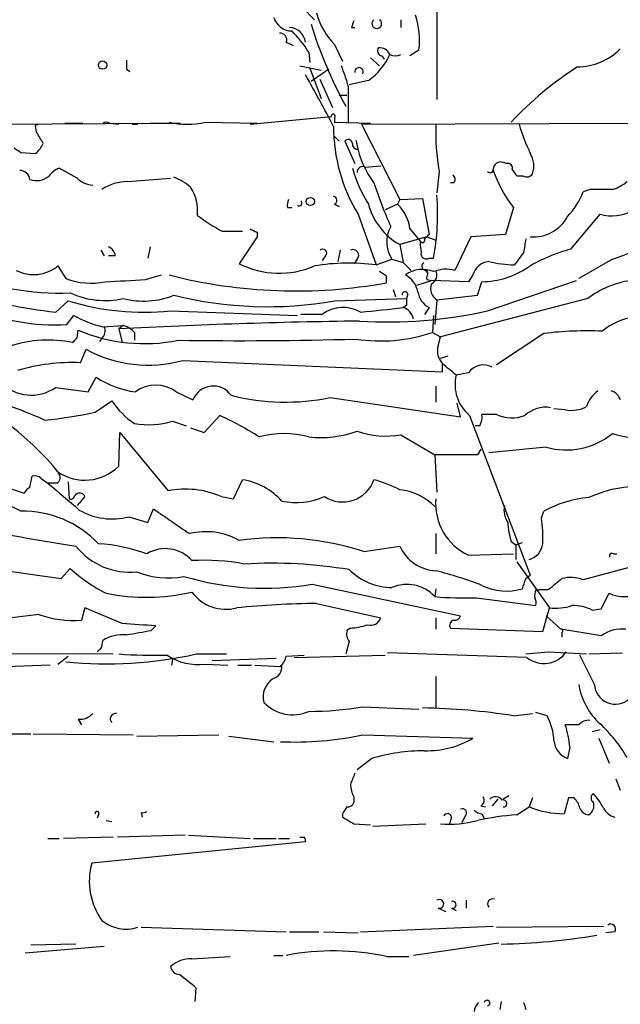
# Model space of a CAD drawing. Extents: x 12 to 358994, y -178430 to 180079.
# Drawn here: x 366 to 411, y 387 to 461 of the extents above; entities that cross this region are included whole.
import ezdxf

# ---------------------------------------------------------------- set-up
doc = ezdxf.new("R2010")
doc.units = 0
doc.header["$MEASUREMENT"] = 0
doc.layers.add('MAIN', color=5, linetype='CONTINUOUS')

msp = doc.modelspace()

# ---------------------------------------------------------------- linework, layer by layer
at = {"layer": 'MAIN'}
for p, q in [((386.7573, 462.1106), (387.6887, 461.1793)), ((396.9173, 462.28), (396.9173, 455.168)), ((394.208, 461.1793), (394.208, 460.5866)), ((390.4827, 460.5866), (390.7367, 460.5866)), ((385.572, 459.486), (386.08, 459.232)), ((389.2127, 459.3166), (389.8053, 458.0466)), ((395.5627, 458.8933), (394.8853, 458.47)), ((387.2653, 458.724), (387.35, 457.962)), ((391.922, 458.3006), (392.5993, 457.708)), ((392.7687, 458.47), (392.938, 458.216)), ((373.5493, 457.454), (373.8033, 457.2846)), ((386.588, 457.708), (388.1967, 457.3693)), ((387.35, 457.5386), (388.1967, 455.2526)), ((388.7893, 457.454), (387.4347, 456.5226)), ((388.112, 456.692), (389.0433, 454.5753)), ((390.2287, 456.184), (390.2287, 453.39)), ((391.7527, 456.6073), (390.3133, 456.2686)), ((389.5513, 455.5066), (390.144, 455.5066)), ((382.8627, 453.3053), (388.9587, 453.898)), ((389.2127, 453.8133), (389.2127, 453.4746)), ((363.8973, 453.3053), (375.92, 453.39)), ((366.9453, 453.3053), (366.6913, 453.2206)), ((366.776, 452.7126), (366.6913, 453.2206)), ((368.8927, 453.39), (370.2473, 453.39)), ((372.2793, 453.39), (372.9567, 453.3053)), ((373.9727, 453.3053), (374.396, 453.3053)), ((373.9727, 453.3053), (374.396, 453.3053)), ((375.3273, 453.39), (377.6133, 453.39)), ((379.476, 453.4746), (383.3707, 453.39)), ((389.2127, 453.4746), (391.922, 453.39)), ((391.2447, 453.3053), (413.004, 453.39)), ((391.2447, 453.3053), (394.1233, 447.6326)), ((389.2127, 452.374), (389.5513, 452.0353)), ((389.9747, 452.0353), (390.7367, 450.342)), ((365.5907, 451.1886), (366.6913, 451.104)), ((369.824, 449.2413), (368.4693, 450.0033)), ((391.4987, 450.088), (392.684, 450.1726)), ((402.1667, 450.342), (401.9127, 450.4266)), ((373.634, 448.9873), (376.8513, 449.2413)), ((397.0867, 449.7493), (396.9173, 448.1406)), ((403.4367, 449.4106), (402.9287, 449.4106)), ((398.1873, 448.9026), (397.9333, 448.9026)), ((408.432, 448.3946), (407.924, 448.2253)), ((385.6567, 447.04), (385.9953, 447.04)), ((389.2127, 447.294), (389.5513, 447.1246)), ((393.954, 447.294), (393.0227, 446.8706)), ((394.1233, 447.6326), (393.954, 447.294)), ((394.1233, 447.6326), (395.8167, 447.7173)), ((395.8167, 447.7173), (396.3247, 445.008)), ((402.6747, 447.04), (402.082, 445.008)), ((390.9907, 446.532), (392.3453, 442.722)), ((406.9927, 443.9073), (409.194, 446.532)), ((380.746, 445.262), (382.27, 445.262)), ((383.3707, 444.8386), (382.016, 442.8066)), ((383.3707, 445.1773), (383.3707, 444.8386)), ((396.1553, 444.8386), (394.1233, 444.246)), ((394.8853, 445.4313), (395.6473, 444.5)), ((396.1553, 444.8386), (396.8327, 444.5846)), ((399.4573, 444.8386), (398.272, 442.2986)), ((402.082, 445.008), (399.4573, 444.8386)), ((375.3273, 444.0766), (375.158, 443.23)), ((394.1233, 444.246), (394.3773, 442.8913)), ((395.6473, 444.5), (395.6473, 444.246)), ((371.602, 443.8226), (371.856, 443.3993)), ((372.7027, 443.3993), (372.1947, 443.3993)), ((388.5353, 443.3993), (388.2813, 443.0606)), ((389.636, 443.8226), (389.4667, 442.976)), ((403.4367, 443.6533), (402.7593, 442.722)), ((368.3847, 442.6373), (368.9773, 441.706)), ((390.906, 443.1453), (390.652, 442.8066)), ((392.3453, 442.722), (393.5307, 443.1453)), ((393.5307, 443.1453), (394.3773, 442.8913)), ((394.3773, 442.8913), (394.97, 442.2986)), ((396.3247, 443.23), (396.6633, 443.23)), ((410.1253, 443.1453), (407.5853, 441.706)), ((374.9887, 441.6213), (376.174, 441.96)), ((393.1073, 441.8753), (392.5993, 442.214)), ((396.0707, 442.2986), (396.24, 442.0446)), ((396.1553, 442.2986), (396.24, 442.0446)), ((399.6267, 441.96), (399.288, 441.452)), ((395.3933, 441.198), (396.494, 441.5366)), ((396.1553, 441.6213), (396.494, 441.5366)), ((399.288, 441.452), (396.494, 441.5366)), ((399.9653, 440.436), (400.304, 441.452)), ((400.7273, 439.2506), (407.416, 441.5366)), ((393.6153, 440.8593), (393.7847, 440.3513)), ((394.716, 440.5206), (394.6313, 440.182)), ((396.9173, 440.0973), (399.9653, 440.436)), ((368.2153, 439.166), (369.1467, 440.0126)), ((389.2127, 440.0126), (394.6313, 440.182)), ((394.6313, 439.674), (394.3773, 439.5046)), ((396.9173, 440.0973), (396.748, 438.2346)), ((408.2627, 440.182), (397.1713, 437.3033)), ((369.062, 438.2346), (369.57, 438.912)), ((376.8513, 439.2506), (386.4187, 438.912)), ((388.2813, 438.9966), (386.6727, 438.9966)), ((396.3247, 439.5046), (395.986, 438.9966)), ((396.6633, 438.912), (396.5787, 437.642)), ((371.7713, 438.0653), (373.2953, 438.15)), ((373.2953, 438.15), (372.9567, 437.896)), ((369.824, 437.2186), (369.9087, 437.8113)), ((372.9567, 437.896), (373.2107, 436.88)), ((374.142, 437.642), (374.142, 437.0493)), ((396.5787, 437.642), (397.1713, 437.3033)), ((404.9607, 437.5573), (401.4047, 435.1866)), ((371.7713, 437.3033), (371.5173, 436.9646)), ((397.002, 436.626), (397.1713, 437.3033)), ((370.078, 435.356), (370.5013, 436.372)), ((397.1713, 435.6946), (397.764, 435.864)), ((377.7827, 435.5253), (397.3407, 434.6786)), ((397.3407, 434.6786), (397.3407, 435.2713)), ((399.288, 434.594), (398.3567, 434.4246)), ((370.6707, 433.1546), (371.2633, 434.2553)), ((368.2153, 433.4933), (370.6707, 433.1546)), ((377.2747, 433.1546), (378.5447, 432.562)), ((396.8327, 433.578), (396.8327, 432.3926)), ((371.1787, 431.6306), (372.4487, 432.4773)), ((388.874, 432.7313), (398.6953, 431.292)), ((398.6953, 431.292), (398.4413, 432.308)), ((401.4047, 431.4613), (400.304, 431.4613)), ((406.5693, 431.8), (405.7227, 431.8846)), ((377.0207, 430.9533), (378.0367, 430.6146)), ((379.3913, 430.1066), (380.5767, 431.3766)), ((399.3727, 431.3766), (403.9447, 419.354)), ((372.9567, 427.5666), (373.0413, 430.1066)), ((373.0413, 430.1066), (376.682, 425.704)), ((378.3753, 430.4453), (379.3913, 430.1066)), ((394.208, 429.9373), (396.748, 428.4133)), ((400.1347, 430.6146), (399.796, 430.6146)), ((400.2193, 428.8366), (399.9653, 428.4133)), ((405.13, 429.006), (400.812, 428.5826)), ((396.748, 428.4133), (396.9173, 425.6193)), ((399.9653, 428.4133), (396.748, 428.4133)), ((362.0347, 426.8046), (365.8447, 425.5346)), ((366.268, 425.958), (366.4373, 426.8046)), ((367.1147, 426.6353), (367.6227, 426.2966)), ((368.3, 426.2966), (367.6227, 426.2966)), ((369.1467, 426.3813), (369.2313, 425.1113)), ((381.5927, 425.1113), (382.27, 426.5506)), ((370.4167, 425.2806), (369.824, 424.6033)), ((380.6613, 425.2806), (381.5927, 425.1113)), ((375.158, 423.3333), (375.5813, 424.3493)), ((404.7913, 423.672), (404.9607, 424.18)), ((373.7187, 423.7566), (375.158, 423.3333)), ((396.8327, 422.4866), (396.8327, 420.9626)), ((402.5053, 421.894), (402.844, 421.64)), ((402.844, 421.64), (403.352, 421.8093)), ((391.414, 421.132), (394.1233, 421.5553)), ((402.844, 421.64), (402.844, 420.5393)), ((417.068, 421.4706), (407.924, 419.0153)), ((399.288, 420.878), (402.6747, 420.9626)), ((402.9287, 420.37), (405.384, 416.8986)), ((410.21, 420.9626), (410.464, 420.9626)), ((363.3893, 419.862), (368.6387, 419.1)), ((368.6387, 419.1), (369.316, 419.862)), ((403.606, 419.1), (403.9447, 419.354)), ((387.5193, 418.6766), (398.6953, 416.306)), ((396.8327, 418.338), (396.748, 417.7453)), ((404.368, 418.2533), (404.622, 418.2533)), ((405.2993, 418.2533), (404.622, 418.2533)), ((399.8807, 417.6606), (404.368, 417.068)), ((409.2787, 416.814), (409.8713, 417.9993)), ((370.4167, 416.8986), (370.1627, 415.9673)), ((373.2107, 415.7133), (370.4167, 416.8986)), ((387.858, 417.2373), (392.684, 416.1366)), ((404.876, 415.1206), (405.384, 416.8986)), ((408.6013, 416.7293), (409.2787, 416.814)), ((366.9453, 416.3906), (364.9133, 416.1366)), ((396.8327, 416.1366), (396.8327, 415.29)), ((405.13, 416.306), (406.2307, 415.29)), ((375.412, 415.2053), (375.7507, 415.544)), ((390.398, 415.3746), (390.144, 415.2053)), ((397.9333, 415.3746), (404.876, 415.1206)), ((409.2787, 414.782), (406.2307, 415.29)), ((371.6867, 413.9353), (371.7713, 414.4433)), ((406.3153, 415.036), (406.3153, 414.6973)), ((390.3133, 414.3586), (390.0593, 413.4273)), ((352.1287, 413.512), (372.5333, 413.4273)), ((368.3847, 412.6653), (369.1467, 413.258)), ((377.0207, 413.004), (376.936, 412.5806)), ((378.7987, 413.4273), (381.0847, 413.4273)), ((384.81, 413.0886), (379.984, 412.9193)), ((385.572, 413.258), (386.9267, 413.3426)), ((386.1647, 413.1733), (393.0227, 413.3426)), ((403.6907, 413.1733), (393.192, 413.512)), ((403.606, 413.4273), (405.2993, 413.5966)), ((405.2993, 413.5966), (408.178, 413.4273)), ((408.7707, 411.1413), (407.67, 413.3426)), ((408.3473, 413.4273), (410.8873, 413.512)), ((367.792, 412.5806), (360.68, 412.3266)), ((379.476, 412.6653), (381.1693, 412.5806)), ((381.9313, 412.5806), (382.9473, 412.5806)), ((383.2013, 412.5806), (385.1487, 412.496)), ((396.8327, 411.734), (396.8327, 409.3633)), ((391.3293, 409.448), (395.5627, 409.2786)), ((369.9087, 408.5166), (370.1627, 408.0933)), ((402.6747, 408.7706), (404.114, 408.94)), ((405.2147, 408.7706), (404.368, 409.0246)), ((407.5853, 408.0933), (406.5693, 408.0933)), ((408.6013, 407.5853), (409.194, 407.7546)), ((364.236, 407.416), (366.3527, 407.416)), ((366.522, 407.416), (374.0573, 407.3313)), ((374.3113, 407.2466), (380.492, 407.3313)), ((381.254, 407.2466), (384.6407, 406.8233)), ((391.3293, 407.3313), (399.6267, 407.0773)), ((409.1093, 407.0773), (409.8713, 405.2146)), ((406.908, 406.4), (406.7387, 405.5533)), ((392.0067, 405.5533), (390.906, 404.7066)), ((410.3793, 404.0293), (410.718, 403.1826)), ((390.652, 402.6746), (390.652, 402.2513)), ((401.4893, 402.5053), (401.066, 401.9973)), ((402.336, 402.7593), (401.9127, 402.5053)), ((404.114, 402.59), (403.86, 401.9126)), ((406.8233, 402.59), (406.4847, 401.4046)), ((407.2467, 402.59), (406.8233, 402.59)), ((400.2193, 401.9973), (400.558, 401.9126)), ((402.9287, 401.32), (403.86, 401.9126)), ((371.4327, 401.32), (371.348, 401.066)), ((374.65, 401.4893), (374.7347, 401.1506)), ((389.8053, 401.4046), (389.8053, 401.1506)), ((398.018, 401.1506), (397.8487, 400.6426)), ((399.034, 401.2353), (398.78, 400.7273)), ((400.304, 401.4046), (400.4733, 401.066)), ((372.0253, 400.8966), (372.4487, 400.812)), ((390.652, 400.6426), (391.922, 400.558)), ((392.0913, 400.4733), (396.0707, 400.6426)), ((367.6227, 399.542), (368.4693, 399.542)), ((372.5333, 399.6266), (368.808, 399.542)), ((377.952, 399.796), (372.872, 399.6266)), ((378.206, 399.796), (382.8627, 399.542)), ((383.1167, 399.542), (384.81, 399.542)), ((384.9793, 399.542), (385.826, 399.542)), ((387.0113, 399.288), (370.9247, 397.6793)), ((399.1187, 394.8853), (399.1187, 394.2926)), ((397.002, 394.2926), (397.5947, 394.0386)), ((398.018, 394.2926), (398.3567, 394.1233)), ((391.16, 392.5146), (401.1507, 392.938)), ((401.4047, 392.8533), (409.448, 392.938)), ((374.65, 392.8533), (385.572, 392.5146)), ((385.826, 392.5146), (388.0273, 392.5146)), ((388.366, 392.5146), (390.9907, 392.43)), ((410.2947, 392.5146), (409.6173, 392.43)), ((371.856, 391.414), (365.9293, 390.906)), ((369.7393, 391.5833), (366.3527, 391.4986)), ((401.574, 391.668), (395.1393, 390.7366)), ((378.46, 390.4826), (381.3387, 390.652)), ((384.6407, 390.7366), (385.318, 390.7366)), ((393.1073, 390.652), (394.8007, 390.652)), ((378.714, 387.2653), (378.7987, 388.2813)), ((401.7433, 387.2653), (401.6587, 386.6726))]:
    msp.add_line(p, q, dxfattribs=at)
for centre, radius in [((371.7431, 457.7645), 0.3155), ((387.3817, 447.4951), 0.3085)]:
    msp.add_circle(centre, radius, dxfattribs=at)
for centre, radius, start, end in [((385.9768, 461.719), 1.3865, 195.494691, 270.764505), ((392.7336, 462.901), 5.0244, 193.978716, 225.512038), ((517.5597, 418.5181), 133.8593, 161.453816, 161.683013), ((392.3876, 460.883), 0.3641, 125.53219, 54.455006), ((389.31, 459.6128), 6.294, 353.435829, 17.61996), ((385.7703, 459.338), 1.2498, 6.800897, 87.445731), ((379.7225, 454.0745), 8.8607, 31.65033, 44.932786), ((419.9616, 471.0056), 34.0782, 197.354576, 208.662496), ((385.1124, 459.6705), 0.4952, 338.127696, 95.609274), ((392.7897, 458.8297), 0.3604, 139.738434, 266.658751), ((392.6031, 458.2505), 0.8169, 21.854808, 96.212391), ((407.4079, 462.3413), 4.7189, 271.126826, 314.543251), ((542.8492, 457.7926), 169.3002, 179.885375, 180.114592), ((389.1498, 460.3955), 4.5963, 304.493243, 336.389252), ((393.7847, 459.5289), 1.0623, 246.511757, 293.483297), ((379.1511, 453.3381), 11.4373, 14.408034, 22.46218), ((391.0471, 457.2565), 0.3155, 333.418709, 190.316217), ((421.2414, 435.9964), 25.6228, 122.429929, 136.989363), ((301.3486, 407.9508), 98.7265, 27.237534, 29.810228), ((389.1069, 453.9191), 0.1497, 315, 188.103038), ((372.0253, 452.9663), 0.494, 59.058123, 120.941877), ((378.1214, 458.8096), 5.5043, 255.752193, 284.246798), ((401.7031, 453.1182), 12.5751, 179.918898, 211.584041), ((412.958, 452.67), 16.1378, 177.743844, 190.427138), ((419.4699, 458.339), 17.1283, 197.090555, 204.986298), ((155.38, 325.2893), 246.8298, 30.851156, 31.080338), ((450.0193, 578.3694), 152.6537, 236.192759, 236.421922), ((365.4649, 452.6694), 1.9886, 308.076638, 336.171495), ((390.2362, 451.8287), 0.3332, 6.427544, 141.689241), ((390.8919, 451.7672), 0.3393, 163.071082, 286.928918), ((397.7096, 453.1265), 6.9614, 188.313077, 217.355169), ((402.3782, 450.1586), 1.8297, 341.565051, 31.111444), ((369.274, 448.1826), 1.9906, 113.844128, 141.910186), ((400.0857, 452.5539), 9.8542, 195.000856, 212.260664), ((391.3294, 449.6985), 0.4247, 66.507351, 184.577686), ((401.701, 449.9187), 0.5503, 67.372926, 180.010412), ((402.2654, 450.0174), 0.3393, 343.071082, 106.912762), ((365.4935, 449.0527), 0.7814, 7.640673, 89.083404), ((366.7759, 450.4833), 1.4206, 249.051676, 310.967008), ((371.1277, 450.6464), 1.9168, 227.143784, 266.458534), ((375.3266, 444.9222), 4.7494, 50.065919, 68.00616), ((397.8756, 449.1605), 0.4046, 320.395708, 55.850351), ((400.9159, 449.8917), 0.2363, 217.054159, 6.53563), ((410.8778, 453.327), 10.3353, 199.753205, 217.46719), ((275.7709, 364.9973), 152.6261, 33.578069, 33.807272), ((403.6907, 449.8339), 0.4936, 239.034253, 329.044206), ((373.5822, 445.6621), 3.3256, 89.107518, 124.748546), ((375.6995, 446.8025), 3.2036, 353.634132, 33.357222), ((419.4661, 457.5036), 28.6134, 197.493248, 204.581917), ((410.0831, 449.6222), 3.2156, 253.948626, 343.952051), ((409.0764, 451.6608), 3.4305, 287.803783, 308.800661), ((389.0716, 447.5762), 0.3155, 296.565051, 79.701651), ((378.1321, 446.6002), 18.8352, 349.692487, 4.17452), ((402.9838, 450.0605), 5.2701, 315.438197, 339.620828), ((409.2786, 25.045), 423.3504, 89.885408, 90.114578), ((386.8835, 447.1672), 1.2334, 157.831105, 185.919525), ((386.5457, 447.3787), 0.2116, 233.140927, 53.124688), ((396.5692, 448.5942), 4.9889, 195.106748, 240.641871), ((391.7526, 445.0292), 3.1584, 7.314249, 45.813288), ((387.2165, 457.4867), 13.8315, 232.95231, 242.107854), ((404.1945, 447.7038), 2.8761, 265.017316, 332.203604), ((395.4159, 444.4394), 2.2867, 149.48186, 214.467743), ((399.5322, 472.4948), 31.2027, 289.846008, 301.967311), ((446.6166, 572.3042), 141.9905, 243.320375, 243.549558), ((480.8053, 360.1887), 119.7133, 134.885375, 135.114625), ((371.8922, 443.3205), 0.8144, 5.553068, 68.194671), ((394.1671, 443.6958), 1.5791, 352.29219, 20.390429), ((395.8167, 444.5847), 0.1893, 206.565051, 26.551512), ((657.5252, 401.8357), 257.5067, 170.424926, 170.654106), ((388.3236, 443.6109), 0.2993, 315.013536, 134.986464), ((390.5956, 443.4416), 0.4292, 316.331342, 117.412843), ((396.113, 443.5546), 0.3875, 190.497939, 303.11188), ((410.69, 430.6283), 13.7841, 105.55891, 120.108721), ((366.5554, 444.9001), 2.9098, 243.388277, 308.952878), ((385.0343, 448.819), 6.7275, 243.342777, 293.238514), ((390.3032, 426.9469), 15.9067, 82.624031, 99.460309), ((396.1092, 442.6296), 0.3342, 128.46437, 277.928861), ((400.9718, 441.5901), 1.3951, 96.577394, 164.623848), ((400.205, 447.7888), 6.3376, 270.895061, 304.288099), ((403.0925, 452.8679), 10.1514, 257.017736, 268.119034), ((368.5617, 460.5409), 19.9498, 246.729306, 272.166857), ((386.2956, 479.1193), 38.3616, 255.61734, 280.227993), ((266.1073, 441.6213), 127.0003, 359.885409, 0.114591), ((395.8315, 440.1992), 2.1798, 67.566964, 126.117045), ((393.6768, 440.3456), 1.8339, 10.824636, 61.682527), ((396.621, 441.7482), 0.4827, 142.11877, 195.242626), ((396.1554, 441.9599), 0.7573, 296.561667, 26.568435), ((397.596, 439.8151), 2.5739, 74.773191, 111.246241), ((370.8731, 446.4105), 5.0721, 248.051754, 282.150694), ((359.8751, 686.1981), 245.0433, 272.822307, 273.536091), ((397.4169, 440.9439), 0.9831, 159.847098, 239.454074), ((412.4865, 434.648), 6.9617, 98.31272, 127.352517), ((371.9514, 446.4642), 6.4243, 245.781242, 282.074824), ((374.8042, 446.251), 6.2538, 256.037974, 291.589596), ((384.1559, 468.7309), 29.1601, 256.007838, 279.986433), ((394.5043, 440.4784), 0.2158, 11.273495, 191.33076), ((397.104, 440.9564), 1.6477, 189.30454, 241.773901), ((368.0846, 452.4494), 14.2484, 244.497652, 273.933428), ((372.0096, 473.9554), 34.9957, 257.733926, 263.775648), ((374.9043, 458.8959), 19.7416, 253.043309, 275.659968), ((521.6312, 439.928), 127.0002, 179.885409, 180.114592), ((373.6336, 446.1919), 8.3373, 240.829986, 257.092898), ((389.8507, 436.872), 2.6413, 60.284446, 126.452549), ((393.1776, 473.3695), 34.9442, 266.550909, 282.477144), ((377.2994, 586.321), 147.8063, 275.380842, 276.634912), ((394.0656, 438.4578), 1.0922, 10.561972, 73.418331), ((412.3933, 434.1401), 4.6951, 65.253157, 130.192287), ((396.6666, -9.7466), 448.2701, 90.714672, 93.031903), ((372.8802, 436.4984), 1.703, 42.186781, 75.891948), ((374.8917, 449.4491), 12.6597, 246.820664, 281.630974), ((371.3239, 437.7387), 0.6243, 315.77878, 31.541369), ((392.6645, 449.1239), 12.1307, 261.260373, 288.824334), ((408.2197, 410.138), 27.6123, 87.62634, 96.778255), ((367.6568, 427.5906), 9.4677, 78.864415, 107.380234), ((285.0172, 521.7118), 119.7134, 314.876914, 315.106131), ((382.1753, 746.2336), 309.2205, 269.123298, 271.602235), ((398.357, 436.2451), 1.4075, 164.298955, 223.776594), ((375.1853, 444.9205), 9.7477, 241.280238, 285.45401), ((369.4623, 421.0207), 14.3485, 87.540662, 106.71003), ((186.188, 180.8652), 330.6175, 50.07871, 50.307909), ((400.4093, 433.8299), 1.3569, 61.054901, 145.727871), ((401.3377, 433.7249), 3.062, 166.790659, 230.078231), ((366.3842, 436.0883), 3.176, 223.139805, 305.207796), ((375.3751, 440.7859), 7.7172, 237.804638, 261.442031), ((375.7507, 431.1226), 2.54, 53.130102, 126.869898), ((380.0759, 431.9496), 1.6491, 35.214588, 158.201171), ((385.5165, 449.0031), 16.6146, 255.73768, 281.658708), ((410.3801, 431.376), 2.3041, 126.032858, 162.887033), ((409.7443, 432.2656), 1.0178, 16.930557, 73.069443), ((355.4482, 404.9723), 28.6622, 65.42419, 72.500788), ((377.487, 435.8223), 6.0476, 213.580757, 236.419243), ((364.6434, 461.1042), 30.1895, 275.179326, 282.50215), ((398.9484, 431.2921), 1.3661, 330.269164, 7.114612), ((402.5655, 433.98), 2.7733, 245.256315, 290.159968), ((405.0877, 429.7256), 2.2758, 80.362602, 133.493782), ((406.9929, 434.3386), 2.5737, 260.526698, 297.417311), ((375.2253, 436.9227), 6.2336, 259.99202, 286.739566), ((370.2669, 408.8506), 24.7732, 57.602901, 65.407167), ((411.988, 435.6525), 5.9306, 251.694587, 304.823834), ((351.3546, 413.1597), 22.0356, 39.389789, 52.025542), ((385.4026, 423.0653), 6.9567, 74.469232, 105.529975), ((388.1544, 437.9893), 8.2692, 263.827684, 289.435884), ((393.0394, 436.3352), 6.5038, 250.851019, 280.351179), ((406.6617, 434.2634), 5.4759, 253.756955, 309.235665), ((368.1105, 426.7034), 0.4487, 294.977557, 52.333315), ((370.4156, 430.1098), 3.5951, 235.60401, 314.976335), ((366.649, 426.2119), 0.6294, 42.276138, 109.655661), ((876.804, 1017.9259), 780.5708, 229.2833153, 229.5125), ((381.4641, 421.5323), 5.0826, 42.133176, 80.876641), ((389.8173, 427.3708), 2.4973, 236.822818, 340.825703), ((389.5312, 416.9226), 9.9847, 62.61833, 74.639794), ((366.5646, 425.2382), 0.7785, 112.394546, 157.621866), ((370.0115, 425.1053), 0.4415, 23.394557, 143.919193), ((378.0022, 419.2005), 6.6361, 66.378087, 101.475024), ((393.7643, 421.6993), 4.105, 43.377235, 84.982861), ((412.2016, 416.8982), 9.1493, 91.868386, 114.914709), ((363.0085, 419.5177), 5.3296, 61.020263, 99.604242), ((369.3584, 425.3794), 0.2967, 244.635454, 357.275527), ((386.3328, 429.9502), 5.1275, 257.617726, 294.396698), ((401.0702, 424.7403), 4.2537, 174.99642, 245.229751), ((409.0341, 416.7546), 8.4693, 94.651391, 118.748138), ((365.7273, 416.3275), 7.8537, 43.40939, 90.996602), ((372.4689, 428.505), 4.9102, 239.723068, 284.746057), ((842.6186, 1100.779), 821.9982, 235.3770668, 235.6062459), ((403.6063, 424.2647), 1.6442, 168.116008, 214.503857), ((407.7041, 423.5535), 5.4572, 182.312515, 197.703514), ((393.164, 422.1907), 11.7213, 357.721015, 7.260283), ((400.4566, 621.7121), 202.5001, 259.160085, 261.275106), ((379.5143, 417.5463), 5.0896, 60.55854, 103.910921), ((384.8741, 401.1199), 21.0536, 71.902748, 97.802193), ((373.7933, 424.7328), 5.1509, 218.089128, 275.77169), ((370.6031, 408.6831), 13.0679, 69.996591, 86.360187), ((376.4675, 418.7141), 2.6456, 41.138049, 121.801306), ((396.9657, 422.7879), 3.0982, 203.443852, 267.539607), ((403.4905, 421.8841), 1.3946, 285.363575, 353.432967), ((379.4339, 404.4145), 16.0696, 79.220872, 93.474538), ((410.083, 420.8356), 0.1796, 45, 225), ((377.1396, 428.3398), 11.5361, 227.298134, 243.683496), ((376.6559, 425.387), 6.2365, 247.917097, 281.200566), ((384.4715, 384.5564), 35.7021, 80.582556, 93.263099), ((393.6241, 423.1423), 4.7206, 225.465167, 268.866299), ((389.1556, 389.4546), 31.1973, 69.06241, 75.754225), ((383.9648, 439.6798), 21.3018, 253.366837, 279.605502), ((212.979, 482.219), 200.805, 341.45046, 341.679643), ((617.4965, 164.6597), 330.662, 129.692107, 129.921274), ((406.9912, 416.6175), 2.5729, 68.742807, 105.230509), ((375.0435, 433.1738), 15.4717, 258.750711, 282.757321), ((381.0293, 419.9938), 3.2013, 216.623987, 284.793301), ((394.6717, 415.8623), 2.803, 42.204938, 114.020186), ((402.1599, 422.4481), 4.2795, 244.298982, 286.174358), ((405.2155, 417.8298), 0.9474, 153.448472, 190.287538), ((399.0771, 445.9147), 28.2655, 265.273426, 271.629161), ((403.4381, 417.2374), 0.9452, 349.675635, 26.597581), ((411.0567, 420.6382), 2.8929, 245.810273, 294.18792), ((388.6068, 350.4325), 66.809, 90.642189, 95.80744), ((405.8494, 420.7946), 3.9237, 263.187963, 288.236848), ((407.2003, 414.0234), 3.0471, 62.6268, 92.313457), ((369.6125, 424.2243), 8.2753, 251.197437, 273.812233), ((391.9149, 416.4048), 0.8145, 252.354751, 340.775352), ((398.2579, 415.5863), 0.3875, 100.497939, 213.11188), ((398.2551, 416.4159), 0.4537, 261.405541, 345.982133), ((332.1556, -219.373), 636.4119, 86.0720835, 86.3012658), ((289.8109, 880.6823), 473.2826, 280.191055, 280.420252), ((391.0753, 414.9512), 0.9653, 164.738635, 217.87186), ((390.2134, 419.5998), 4.2292, 272.501675, 290.117139), ((406.273, 415.163), 0.1339, 288.421413, 108.421413), ((410.8452, 412.707), 2.5999, 83.460493, 127.050606), ((373.2681, 412.1019), 2.779, 84.192369, 122.589791), ((286.8424, 498.4409), 119.7487, 314.885409, 315.114592), ((372.0386, 443.7769), 31.0934, 264.349786, 282.557129), ((375.7087, 453.4298), 40.0971, 266.064498, 271.269849), ((378.9448, 416.8637), 4.2319, 236.308806, 277.210998), ((383.9444, 413.6636), 1.6774, 315.886457, 346.006836), ((404.9799, 414.7319), 2.0227, 230.404061, 325.856629), ((384.3359, 412.445), 0.9076, 284.036244, 8.592573), ((385.5165, 410.1807), 1.6846, 124.762699, 193.529733), ((412.6044, 411.9477), 5.0835, 189.127494, 227.864753), ((410.3512, 411.2304), 1.583, 183.226609, 311.268325), ((386.0479, 411.8277), 2.9785, 223.257291, 294.124599), ((387.2561, 433.7706), 24.6613, 270.021374, 279.506858), ((395.0742, 360.8), 48.569, 80.99685, 89.124055), ((370.0163, 409.8792), 1.3668, 265.484912, 316.594926), ((372.7161, 408.5523), 0.3942, 79.593747, 227.292253), ((401.209, 406.6775), 4.5196, 2.92337, 27.588436), ((408.3353, 407.4462), 0.9905, 84.397613, 139.212375), ((400.9269, 406.0842), 5.9894, 3.022391, 19.599385), ((401.5747, 399.9998), 11.1775, 30.293077, 47.026223), ((386.207, 431.7992), 24.9983, 267.573666, 281.823982), ((396.151, 413.083), 6.9389, 268.637448, 300.059406), ((407.3432, 407.065), 1.6281, 185.533755, 248.204472), ((396.0451, 392.0945), 14.0516, 90.240982, 106.702212), ((602.2258, 319.3509), 227.9692, 158.080499, 158.309672), ((392.6559, 403.7214), 2.2608, 182.925809, 207.581728), ((400.0288, 402.4048), 0.4498, 295.055368, 36.85716), ((401.326, 402.0638), 0.6158, 35.403577, 134.197333), ((406.0424, 401.4224), 1.6774, 13.993164, 44.113543), ((408.9401, 402.5899), 0.4234, 126.878017, 233.113861), ((405.2154, 399.7116), 4.7322, 26.566134, 42.828331), ((516.9861, 316.976), 152.6537, 146.192759, 146.421922), ((390.2117, 402.3614), 0.4539, 261.421795, 345.960695), ((398.83, 401.4662), 0.3081, 311.460576, 115.924669), ((401.9165, 402.1743), 0.2617, 269.168098, 109.764271), ((406.4693, 408.3594), 6.9548, 247.964682, 270.12687), ((408.4258, 402.1301), 0.8139, 201.787031, 264.465227), ((407.9347, 401.9973), 0.7931, 301.349084, 18.679401), ((410.6049, 402.4061), 1.2933, 206.551182, 256.121711), ((371.3269, 401.4258), 0.1497, 315, 188.140927), ((374.7769, 401.955), 0.4827, 254.757375, 307.88123), ((517.2307, 612.5751), 246.8553, 238.922659, 239.151838), ((397.7075, 401.0942), 0.3155, 10.295103, 153.434949), ((400.3636, 402.3621), 0.9594, 227.162672, 266.438195), ((404.7522, 377.9753), 23.4158, 94.466416, 101.796146), ((397.8486, 408.6867), 8.0726, 265.187142, 285.20121), ((386.7574, 484.3265), 84.7001, 269.885409, 270.114524), ((386.6868, 399.3868), 0.3392, 343.066164, 44.988056), ((375.8833, 396.3281), 5.1394, 164.757201, 215.258525), ((397.0964, 394.6085), 0.3297, 253.362343, 122.904385), ((398.0921, 394.5466), 0.2646, 253.736331, 106.263669), ((401.1045, 394.6159), 0.3775, 69.726416, 219.205037), ((373.5114, 395.6141), 2.8991, 230.993572, 287.766206), ((409.9983, 392.7262), 0.3642, 324.476953, 125.523047), ((400.8266, 439.8973), 48.3227, 271.086988, 279.665767), ((389.1324, 372.2312), 18.8448, 77.823233, 100.890511), ((378.4001, 388.1653), 2.3181, 88.519288, 131.924196), ((377.585, 390.0451), 0.7499, 191.936271, 265.694466), ((124.1637, 71.2893), 406.5992, 51.2256, 51.454783), ((400.6851, 386.4397), 0.9759, 130.603205, 176.263254), ((400.685, 387.1383), 0.2159, 281.299523, 168.700477), ((530.5287, 429.2541), 133.8752, 198.317001, 198.54617)]:
    msp.add_arc(centre, radius, start, end, dxfattribs=at)

doc.saveas('drawing.dxf')
